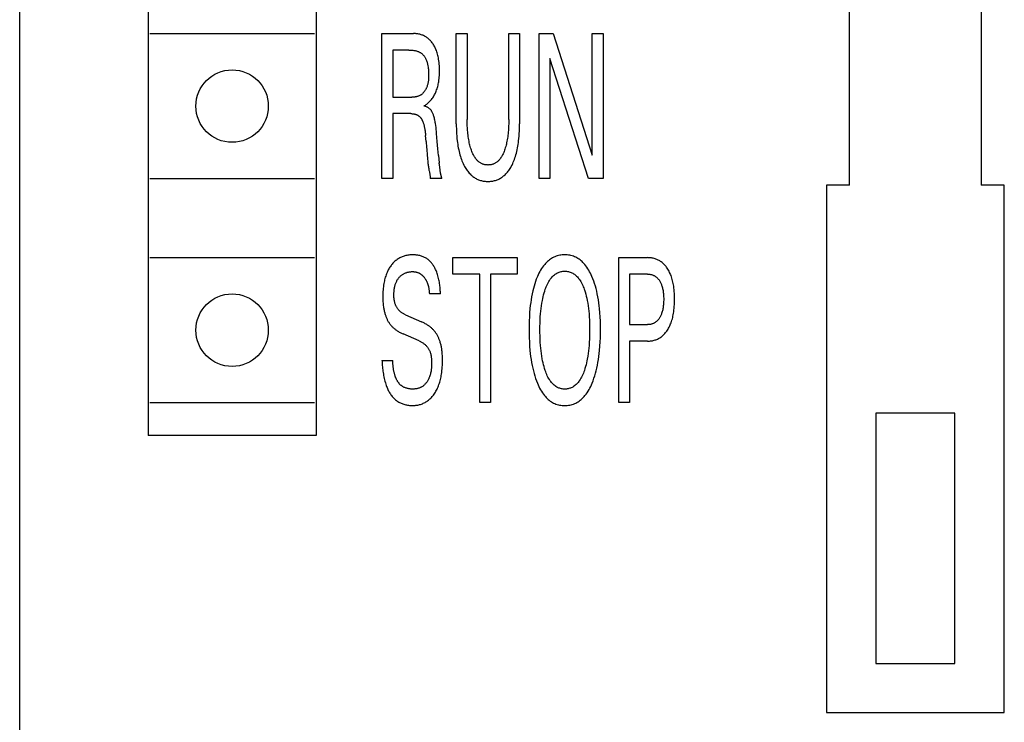
# Model space of a CAD drawing. Extents: x 0 to 594, y 0 to 420.
# Drawn here: x 266 to 281, y 306 to 317 of the extents above; entities that cross this region are included whole.
import ezdxf

# ---------------------------------------------------------------- set-up
doc = ezdxf.new("R2010")
doc.units = 0
doc.header["$LTSCALE"] = 32.67
doc.header["$MEASUREMENT"] = 0
doc.layers.add('10000_FRONT', color=7, linetype='CONTINUOUS')

msp = doc.modelspace()

# ---------------------------------------------------------------- linework, layer by layer
at = {"layer": '10000_FRONT', "color": 7, "linetype": 'Continuous'}
for p, q in [((266.38176, 222.42878), (266.38176, 345.42878)), ((268.33176, 340.72878), (268.33176, 310.32878)), ((270.88176, 340.72878), (270.88176, 310.32878)), ((278.98176, 314.12878), (278.98176, 337.17878)), ((280.98176, 337.17878), (280.98176, 314.12878)), ((268.35676, 316.42878), (270.85676, 316.42878)), ((271.88176, 314.22878), (271.88176, 316.42878)), ((271.88176, 316.42878), (272.3637, 316.42878)), ((273.01115, 315.05826), (273.01115, 316.42878)), ((273.01115, 316.42878), (273.17666, 316.42878)), ((273.17666, 316.42878), (273.17666, 315.12375)), ((273.80696, 315.12375), (273.80696, 316.42878)), ((273.80696, 316.42878), (273.97161, 316.42878)), ((273.97161, 316.42878), (273.97161, 315.05826)), ((274.26832, 314.22878), (274.26832, 316.42878)), ((274.26832, 316.42878), (274.48356, 316.42878)), ((274.48356, 316.42878), (275.07441, 314.58427)), ((275.07441, 314.58427), (275.07441, 316.42878)), ((275.07441, 316.42878), (275.23906, 316.42878)), ((275.23906, 316.42878), (275.23906, 314.22878)), ((272.04727, 316.17931), (272.04727, 315.46365)), ((272.29167, 316.17931), (272.04727, 316.17931)), ((274.43297, 316.05302), (274.43297, 314.22878)), ((275.01696, 314.22878), (274.43297, 316.05302)), ((272.04727, 315.46365), (272.3354, 315.46365)), ((272.04727, 315.21418), (272.04727, 314.22878)), ((272.31997, 315.21418), (272.04727, 315.21418)), ((272.55151, 314.79164), (272.54379, 314.88363)), ((272.74102, 314.57804), (272.75178, 314.46835)), ((272.76512, 314.35583), (272.75467, 314.44242)), ((268.35676, 314.22878), (270.85676, 314.22878)), ((272.04727, 314.22878), (271.88176, 314.22878)), ((272.79076, 314.23034), (272.61497, 314.23034)), ((274.43297, 314.22878), (274.26832, 314.22878)), ((275.23906, 314.22878), (275.01696, 314.22878)), ((278.63176, 314.12878), (278.63176, 306.12878)), ((278.98176, 314.12878), (278.63176, 314.12878)), ((281.33176, 314.12878), (280.98176, 314.12878)), ((281.33176, 306.12878), (281.33176, 314.12878)), ((268.35676, 313.02878), (270.85676, 313.02878)), ((272.96056, 312.77931), (272.96056, 313.02878)), ((272.96056, 313.02878), (273.9373, 313.02878)), ((273.9373, 313.02878), (273.9373, 312.77931)), ((275.4766, 310.82878), (275.4766, 313.02878)), ((275.4766, 313.02878), (275.91652, 313.02878)), ((273.36618, 312.77931), (272.96056, 312.77931)), ((273.36618, 310.82878), (273.36618, 312.77931)), ((273.53168, 312.77931), (273.53168, 310.82878)), ((273.9373, 312.77931), (273.53168, 312.77931)), ((275.64211, 312.77931), (275.64211, 312.0122)), ((275.91652, 312.77931), (275.64211, 312.77931)), ((272.77018, 312.47839), (272.6021, 312.47839)), ((272.2385, 312.16188), (272.48205, 312.05585)), ((275.64211, 312.0122), (275.91652, 312.0122)), ((272.44603, 311.76585), (272.20248, 311.87187)), ((275.64211, 311.76273), (275.64211, 310.82878)), ((275.91652, 311.76273), (275.64211, 311.76273)), ((271.88176, 311.46648), (272.04813, 311.46648)), ((268.35676, 310.82878), (270.85676, 310.82878)), ((273.53168, 310.82878), (273.36618, 310.82878)), ((275.64211, 310.82878), (275.4766, 310.82878)), ((279.38176, 310.66878), (279.38176, 306.86878)), ((280.58176, 310.66878), (279.38176, 310.66878)), ((280.58176, 306.86878), (280.58176, 310.66878)), ((270.88176, 310.32878), (268.33176, 310.32878)), ((279.38176, 306.86878), (280.58176, 306.86878)), ((278.63176, 306.12878), (281.33176, 306.12878))]:
    msp.add_line(p, q, dxfattribs=at)
for points in [[(272.5172, 315.32956), (272.52928, 315.3363), (272.54106, 315.34353), (272.55254, 315.35122), (272.5637, 315.35936), (272.57479, 315.36811), (272.58555, 315.37728), (272.59595, 315.38684), (272.60601, 315.39678), (272.61613, 315.40752), (272.62585, 315.41863), (272.63518, 315.43007), (272.64412, 315.44182), (272.65356, 315.45518), (272.66252, 315.46888), (272.67101, 315.48289), (272.67903, 315.49718), (272.68659, 315.51173), (272.69369, 315.52651), (272.70033, 315.5415), (272.70653, 315.55668), (272.71292, 315.57379), (272.71879, 315.59107), (272.72414, 315.60852), (272.729, 315.62611), (272.7334, 315.64382), (272.73735, 315.66164), (272.74087, 315.67955), (272.74398, 315.69752), (272.74748, 315.72119), (272.75034, 315.74493), (272.75262, 315.76874), (272.75433, 315.7926), (272.75552, 315.8165), (272.75621, 315.84042), (272.75646, 315.86436), (272.75625, 315.88984), (272.75553, 315.9153), (272.75426, 315.94074), (272.7524, 315.96613), (272.74992, 315.99147), (272.74678, 316.01674), (272.74293, 316.04193), (272.73959, 316.06062), (272.73581, 316.07924), (272.73156, 316.09775), (272.72682, 316.11614), (272.72155, 316.13438), (272.71574, 316.15245), (272.70934, 316.17032), (272.70234, 316.18797), (272.69644, 316.20157), (272.69015, 316.21501), (272.68346, 316.22825), (272.67637, 316.24128), (272.66887, 316.25407), (272.66096, 316.26661), (272.65263, 316.27888), (272.64387, 316.29084), (272.63469, 316.30249), (272.62629, 316.31241), (272.61756, 316.32205), (272.6085, 316.33138), (272.59912, 316.34038), (272.58942, 316.34903), (272.57941, 316.35731), (272.56909, 316.36519), (272.55846, 316.37265), (272.54796, 316.37941), (272.53719, 316.38577), (272.52618, 316.39169), (272.51494, 316.39719), (272.5035, 316.40226), (272.49187, 316.40687), (272.48008, 316.41104), (272.46813, 316.41475), (272.45536, 316.41816), (272.44247, 316.42107), (272.42947, 316.42349), (272.41639, 316.42544), (272.40325, 316.42692), (272.39008, 316.42796), (272.37689, 316.42858), (272.3637, 316.42878)], [(272.29167, 316.17931), (272.30375, 316.17919), (272.31583, 316.1788), (272.3279, 316.17814), (272.33996, 316.17717), (272.35198, 316.17587), (272.36397, 316.17422), (272.3759, 316.17221), (272.38599, 316.17019), (272.39602, 316.16786), (272.40597, 316.16521), (272.41581, 316.16221), (272.42553, 316.15884), (272.4351, 316.15507), (272.4445, 316.1509), (272.45168, 316.14736), (272.45874, 316.14356), (272.46564, 316.1395), (272.47239, 316.13518), (272.47897, 316.13061), (272.48535, 316.12579), (272.49153, 316.12071), (272.49748, 316.11538), (272.50396, 316.10904), (272.51013, 316.10239), (272.51601, 316.09547), (272.5216, 316.0883), (272.52691, 316.0809), (272.53194, 316.07329), (272.53669, 316.0655), (272.54119, 316.05754), (272.54543, 316.04945), (272.54941, 316.04124), (272.55434, 316.03015), (272.55885, 316.01891), (272.56297, 316.00754), (272.56671, 315.99604), (272.5701, 315.98444), (272.57316, 315.97275), (272.57591, 315.96099), (272.57837, 315.94916), (272.58057, 315.93729), (272.58321, 315.92073), (272.5854, 315.90412), (272.58719, 315.88746), (272.58858, 315.87076), (272.58963, 315.85401), (272.59035, 315.83722), (272.59078, 315.8204), (272.59095, 315.80355), (272.59092, 315.79074), (272.59074, 315.77792), (272.59037, 315.7651), (272.5898, 315.75229), (272.58899, 315.73951), (272.58792, 315.72675), (272.58657, 315.71403), (272.58492, 315.70136), (272.58292, 315.68874), (272.58057, 315.67619), (272.57784, 315.66371), (272.5747, 315.65132), (272.57112, 315.63901), (272.56708, 315.62681), (272.56256, 315.61472), (272.55932, 315.60686), (272.55587, 315.59907), (272.55219, 315.59137), (272.5483, 315.58376), (272.54418, 315.57628), (272.53984, 315.56892), (272.53528, 315.56171), (272.5305, 315.55467), (272.52549, 315.54781), (272.52027, 315.54115), (272.51481, 315.5347), (272.50914, 315.52848), (272.50324, 315.52251), (272.49711, 315.5168), (272.49076, 315.51137), (272.48418, 315.50624), (272.47738, 315.50141), (272.47009, 315.49676), (272.46257, 315.49245), (272.45485, 315.48847), (272.44694, 315.48483), (272.43887, 315.4815), (272.43064, 315.47849), (272.42227, 315.47578), (272.41379, 315.47336), (272.40522, 315.47124), (272.39657, 315.46939), (272.38786, 315.46782), (272.37911, 315.46651), (272.37034, 315.46546), (272.36156, 315.46466), (272.3528, 315.46409), (272.34408, 315.46376), (272.3354, 315.46365)], [(272.74102, 314.57804), (272.73169, 314.67852), (272.72197, 314.79078), (272.71698, 314.85279), (272.71187, 314.91482), (272.70919, 314.94489), (272.70624, 314.97493), (272.70293, 315.00493), (272.69912, 315.03485), (272.69472, 315.06467), (272.69201, 315.08094), (272.68906, 315.09717), (272.68583, 315.11334), (272.6823, 315.12947), (272.67843, 315.14553), (272.67419, 315.16153), (272.66956, 315.17745), (272.66644, 315.18737), (272.66312, 315.19723), (272.65954, 315.20699), (272.65567, 315.21662), (272.65146, 315.22609), (272.64687, 315.23535), (272.64187, 315.24439), (272.6364, 315.25316), (272.63201, 315.25951), (272.62734, 315.26566), (272.62239, 315.27161), (272.61719, 315.27733), (272.61173, 315.28279), (272.60601, 315.28798), (272.59992, 315.29298), (272.59359, 315.29767), (272.58704, 315.30205), (272.58029, 315.30614), (272.57336, 315.30994), (272.56628, 315.31345), (272.55836, 315.31696), (272.55031, 315.32013), (272.54214, 315.32297), (272.53388, 315.32549), (272.52556, 315.32768), (272.5172, 315.32956)], [(272.31997, 315.21418), (272.3264, 315.21411), (272.33283, 315.21391), (272.33926, 315.21356), (272.34568, 315.21306), (272.35209, 315.21239), (272.35847, 315.21156), (272.36484, 315.21055), (272.37117, 315.20936), (272.37746, 315.20797), (272.38371, 315.20638), (272.3892, 315.20481), (272.39463, 315.20307), (272.40002, 315.20116), (272.40534, 315.19909), (272.41058, 315.19684), (272.41575, 315.19442), (272.42083, 315.19183), (272.42581, 315.18907), (272.43069, 315.18612), (272.43545, 315.183), (272.4396, 315.18006), (272.44364, 315.17699), (272.44759, 315.17378), (272.45143, 315.17044), (272.45516, 315.16699), (272.45879, 315.16342), (272.4623, 315.15973), (272.4657, 315.15595), (272.46898, 315.15206), (272.47215, 315.14808), (272.47519, 315.14402), (272.47881, 315.13882), (272.48225, 315.1335), (272.48552, 315.12807), (272.48862, 315.12254), (272.49156, 315.11692), (272.49435, 315.11122), (272.49701, 315.10545), (272.49953, 315.09961), (272.50194, 315.09372), (272.50424, 315.08779), (272.50644, 315.08182), (272.50972, 315.07237), (272.51279, 315.06285), (272.51566, 315.05329), (272.51834, 315.04367), (272.52084, 315.03402), (272.52318, 315.02432), (272.52536, 315.01458), (272.5274, 315.00482), (272.52931, 314.99503), (272.53179, 314.98121), (272.53405, 314.96734), (272.53611, 314.95345), (272.53797, 314.93952), (272.53966, 314.92557), (272.54118, 314.9116), (272.54255, 314.89762), (272.54379, 314.88363)], [(273.01115, 315.05826), (273.0114, 315.02154), (273.01216, 314.98481), (273.01348, 314.9481), (273.01539, 314.91141), (273.01794, 314.87475), (273.02117, 314.83815), (273.02511, 314.8016), (273.02854, 314.77442), (273.03243, 314.74729), (273.0368, 314.72024), (273.04168, 314.69327), (273.04711, 314.66642), (273.05311, 314.6397), (273.05973, 314.61312), (273.06699, 314.5867), (273.07371, 314.56431), (273.08095, 314.54208), (273.08873, 314.52004), (273.09708, 314.4982), (273.10604, 314.47661), (273.11562, 314.45528), (273.12586, 314.43425), (273.13678, 314.41354), (273.14551, 314.39813), (273.15465, 314.38296), (273.16424, 314.36807), (273.17429, 314.35349), (273.18481, 314.33926), (273.19583, 314.32542), (273.20736, 314.31201), (273.21942, 314.29908), (273.23202, 314.28664), (273.24247, 314.27711), (273.25326, 314.26795), (273.26439, 314.25918), (273.27582, 314.25082), (273.28756, 314.2429), (273.29958, 314.23542), (273.31187, 314.22843), (273.32442, 314.22193), (273.3372, 314.21594), (273.35022, 314.2105), (273.36371, 314.20552), (273.3774, 314.20112), (273.39126, 314.19728), (273.40528, 314.19398), (273.41943, 314.19123), (273.43368, 314.189), (273.44803, 314.18729), (273.46244, 314.18608), (273.4769, 314.18536), (273.49138, 314.18512), (273.50586, 314.18536), (273.52031, 314.18608), (273.53473, 314.18729), (273.54907, 314.189), (273.56333, 314.19123), (273.57748, 314.19398), (273.5915, 314.19728), (273.60536, 314.20112), (273.61905, 314.20552), (273.63254, 314.2105), (273.64555, 314.21594), (273.65834, 314.22193), (273.67089, 314.22843), (273.68318, 314.23542), (273.6952, 314.2429), (273.70694, 314.25082), (273.71837, 314.25918), (273.7295, 314.26795), (273.74029, 314.27711), (273.75074, 314.28664), (273.76334, 314.29908), (273.7754, 314.31201), (273.78693, 314.32542), (273.79794, 314.33926), (273.80847, 314.35349), (273.81852, 314.36807), (273.8281, 314.38296), (273.83725, 314.39813), (273.84598, 314.41354), (273.8569, 314.43425), (273.86714, 314.45528), (273.87672, 314.47661), (273.88568, 314.4982), (273.89403, 314.52004), (273.90181, 314.54208), (273.90905, 314.56431), (273.91577, 314.5867), (273.92303, 314.61312), (273.92964, 314.6397), (273.93565, 314.66642), (273.94108, 314.69327), (273.94596, 314.72024), (273.95033, 314.74729), (273.95421, 314.77442), (273.95765, 314.8016), (273.96159, 314.83815), (273.96482, 314.87475), (273.96737, 314.91141), (273.96928, 314.9481), (273.9706, 314.98481), (273.97136, 315.02154), (273.97161, 315.05826)], [(273.80696, 315.12375), (273.80676, 315.09199), (273.80616, 315.06023), (273.80513, 315.02848), (273.80362, 314.99674), (273.8016, 314.96503), (273.79905, 314.93335), (273.79681, 314.9101), (273.79423, 314.88689), (273.79129, 314.86371), (273.78796, 314.8406), (273.78421, 314.81755), (273.78, 314.79459), (273.77532, 314.77172), (273.77095, 314.75239), (273.76619, 314.73316), (273.76102, 314.71403), (273.75542, 314.69502), (273.74936, 314.67614), (273.74282, 314.65741), (273.73578, 314.63884), (273.73088, 314.62678), (273.72573, 314.61481), (273.72032, 314.60297), (273.71461, 314.59127), (273.70858, 314.57973), (273.70221, 314.56839), (273.69548, 314.55726), (273.68837, 314.54636), (273.68085, 314.53572), (273.67289, 314.52537), (273.6667, 314.51788), (273.66026, 314.51058), (273.65358, 314.50349), (273.64665, 314.49665), (273.63949, 314.49006), (273.6321, 314.48375), (273.62447, 314.47775), (273.61661, 314.47208), (273.60853, 314.46677), (273.60023, 314.46183), (273.59171, 314.45729), (273.58331, 314.45331), (273.57472, 314.44972), (273.56596, 314.44651), (273.55707, 314.4437), (273.54804, 314.44126), (273.53891, 314.43921), (273.52968, 314.43754), (273.52038, 314.43624), (273.51103, 314.43532), (273.50164, 314.43477), (273.49224, 314.43459), (273.48286, 314.43478), (273.47351, 314.43534), (273.46419, 314.43627), (273.45493, 314.43757), (273.44574, 314.43925), (273.43664, 314.4413), (273.42765, 314.44373), (273.41879, 314.44654), (273.41007, 314.44974), (273.40152, 314.45332), (273.39314, 314.45729), (273.38462, 314.46183), (273.37633, 314.46677), (273.36825, 314.47209), (273.3604, 314.47776), (273.35278, 314.48376), (273.34538, 314.49007), (273.33822, 314.49666), (273.3313, 314.50351), (273.32461, 314.51059), (273.31816, 314.51788), (273.31196, 314.52537), (273.30398, 314.53573), (273.29643, 314.54637), (273.28928, 314.55726), (273.28251, 314.56839), (273.2761, 314.57974), (273.27003, 314.59127), (273.26428, 314.60297), (273.25882, 314.61481), (273.25363, 314.62678), (273.24869, 314.63884), (273.24156, 314.6575), (273.23495, 314.67632), (273.22882, 314.69529), (273.22315, 314.71441), (273.21792, 314.73364), (273.2131, 314.75298), (273.20867, 314.77241), (273.20395, 314.79528), (273.19971, 314.81825), (273.19591, 314.84129), (273.19253, 314.8644), (273.18955, 314.88758), (273.18694, 314.91079), (273.18466, 314.93405), (273.18208, 314.96561), (273.18004, 314.9972), (273.17851, 315.02882), (273.17746, 315.06045), (273.17685, 315.0921), (273.17666, 315.12375)], [(272.55151, 314.79164), (272.55405, 314.76214), (272.55672, 314.73271), (272.56502, 314.64446)], [(272.56502, 314.64446), (272.56777, 314.61491), (272.57046, 314.58522)], [(272.57046, 314.58522), (272.57436, 314.53945), (272.57567, 314.52353), (272.57836, 314.49167)], [(272.57836, 314.49167), (272.5798, 314.4758), (272.58134, 314.46), (272.583, 314.4443), (272.58482, 314.42873), (272.58682, 314.41331), (272.58903, 314.39807), (272.59148, 314.38304), (272.59419, 314.36824), (272.59638, 314.35744), (272.59867, 314.34671)], [(272.75467, 314.44242), (272.75319, 314.45538), (272.75178, 314.46835)], [(272.59867, 314.34671), (272.60334, 314.32527), (272.6056, 314.31442), (272.60775, 314.30341), (272.60908, 314.29594), (272.61032, 314.28835), (272.61145, 314.28063), (272.61246, 314.27275), (272.61331, 314.26469), (272.61401, 314.25644), (272.61453, 314.24797), (272.61485, 314.23928), (272.61497, 314.23034)], [(272.77878, 314.28369), (272.77783, 314.28697), (272.77689, 314.29026), (272.77599, 314.29357), (272.77435, 314.30015), (272.77284, 314.30685), (272.77146, 314.31364), (272.7702, 314.32053), (272.76904, 314.32749), (272.76796, 314.33452), (272.76696, 314.34159), (272.76601, 314.3487), (272.76512, 314.35583)], [(272.79076, 314.23034), (272.79038, 314.23446), (272.7899, 314.23845), (272.78934, 314.24234), (272.7887, 314.24613), (272.78799, 314.24983), (272.78721, 314.25344), (272.78639, 314.25698), (272.78551, 314.26045), (272.7846, 314.26387), (272.78366, 314.26724), (272.7827, 314.27057), (272.77878, 314.28369)], [(272.77018, 312.47839), (272.76986, 312.49439), (272.76929, 312.51092), (272.76846, 312.52793), (272.76736, 312.54537), (272.76597, 312.5632), (272.76427, 312.58137), (272.76224, 312.59983), (272.75987, 312.61853), (272.75715, 312.63743), (272.75406, 312.65648), (272.75057, 312.67562), (272.74669, 312.69482), (272.74238, 312.71402), (272.73763, 312.73317), (272.73244, 312.75224), (272.72677, 312.77117), (272.72062, 312.78991), (272.71396, 312.80842), (272.70882, 312.82165), (272.7034, 312.83472), (272.6977, 312.8476), (272.6917, 312.86029), (272.68541, 312.87275), (272.67882, 312.88497), (272.67192, 312.89694), (272.6647, 312.90863), (272.65717, 312.92003), (272.6493, 312.93111), (272.64111, 312.94187), (272.63257, 312.95228), (272.62369, 312.96233), (272.61446, 312.97199), (272.60487, 312.98125), (272.59492, 312.99009), (272.5846, 312.99849), (272.5739, 313.00643), (272.56325, 313.01363), (272.55226, 313.0204), (272.54097, 313.02673), (272.52939, 313.03264), (272.51755, 313.03812), (272.50547, 313.04318), (272.49317, 313.04782), (272.48067, 313.05205), (272.46801, 313.05587), (272.45519, 313.05929), (272.44225, 313.0623), (272.4292, 313.06491), (272.41607, 313.06713), (272.40288, 313.06896), (272.38965, 313.0704), (272.37641, 313.07146), (272.36318, 313.07214), (272.34998, 313.07244), (272.33475, 313.07232), (272.31961, 313.07169), (272.30454, 313.07055), (272.28958, 313.06888), (272.27471, 313.06669), (272.25995, 313.06396), (272.24531, 313.06068), (272.23078, 313.05684), (272.21716, 313.0527), (272.20367, 313.04806), (272.19035, 313.04293), (272.17721, 313.03731), (272.16429, 313.03121), (272.1516, 313.02463), (272.13917, 313.01758), (272.12702, 313.01007), (272.11477, 313.00181), (272.10285, 312.99308), (272.09128, 312.98391), (272.08005, 312.9743), (272.06917, 312.9643), (272.05864, 312.95392), (272.04849, 312.94318), (272.03869, 312.93211), (272.029, 312.92039), (272.0197, 312.90835), (272.01079, 312.89602), (272.00227, 312.88342), (271.99413, 312.87056), (271.98638, 312.85746), (271.979, 312.84414), (271.97201, 312.83062), (271.96538, 312.81691), (271.95913, 312.80304), (271.95179, 312.7854), (271.94502, 312.76755), (271.93878, 312.7495), (271.93305, 312.73128), (271.92782, 312.71291), (271.92306, 312.6944), (271.91876, 312.67579), (271.91487, 312.65708), (271.9114, 312.63829), (271.90739, 312.61344), (271.90403, 312.5885), (271.90126, 312.5635), (271.89908, 312.53843), (271.89743, 312.51333), (271.89631, 312.48818), (271.89567, 312.46302), (271.89548, 312.43785), (271.89586, 312.40705), (271.89695, 312.37627)], [(275.07356, 311.12502), (275.08808, 311.16168), (275.10141, 311.19875), (275.11362, 311.23618), (275.12475, 311.27394), (275.13488, 311.31197), (275.14406, 311.35024), (275.15368, 311.39517), (275.16216, 311.44034), (275.1696, 311.48569), (275.17606, 311.53121), (275.18163, 311.57685), (275.18637, 311.62257), (275.19173, 311.68634), (275.19572, 311.75019), (275.19846, 311.8141), (275.20001, 311.87805), (275.20047, 311.94203), (275.19993, 312.0047), (275.19831, 312.06734), (275.19552, 312.12994), (275.19145, 312.19247), (275.18599, 312.25491), (275.18113, 312.29979), (275.17541, 312.34458), (275.16877, 312.38924), (275.16113, 312.43373), (275.15241, 312.47801), (275.14254, 312.52205), (275.13307, 312.55972), (275.12263, 312.59715), (275.11118, 312.63427), (275.09865, 312.67106), (275.08498, 312.70747), (275.07012, 312.74345), (275.05922, 312.76783), (275.04766, 312.79191), (275.03539, 312.81563), (275.02233, 312.83892), (275.00844, 312.86169), (274.99363, 312.88388), (274.97785, 312.90541), (274.96103, 312.92622), (274.94798, 312.94099), (274.93435, 312.95527), (274.92015, 312.96898), (274.90538, 312.98207), (274.89007, 312.99447), (274.87421, 313.00612), (274.85783, 313.01695), (274.84093, 313.02689), (274.82353, 313.03588), (274.80626, 313.04362), (274.78858, 313.05042), (274.77054, 313.05629), (274.75219, 313.06124), (274.73359, 313.06527), (274.71478, 313.0684), (274.69582, 313.07063), (274.67676, 313.07197), (274.65764, 313.07244), (274.63844, 313.07202), (274.61928, 313.07071), (274.60023, 313.06851), (274.58133, 313.0654), (274.56263, 313.06138), (274.54419, 313.05645), (274.52605, 313.05059), (274.50827, 313.04379), (274.4909, 313.03606), (274.47348, 313.02711), (274.45656, 313.01722), (274.44015, 313.00646), (274.42426, 312.99487), (274.40891, 312.98254), (274.39411, 312.96951), (274.37987, 312.95585), (274.3662, 312.94163), (274.35312, 312.92691), (274.33632, 312.90624), (274.32055, 312.88483), (274.30577, 312.86275), (274.29189, 312.84009), (274.27887, 312.81691), (274.26664, 312.79329), (274.25514, 312.7693), (274.24431, 312.74501), (274.23969, 312.73413)], [(275.91652, 311.76273), (275.93081, 311.76297), (275.9451, 311.7637), (275.95938, 311.76495), (275.9736, 311.76673), (275.98775, 311.76906), (276.00179, 311.77196), (276.0157, 311.77544), (276.02944, 311.77953), (276.04234, 311.784), (276.05504, 311.78902), (276.06752, 311.79458), (276.07975, 311.80067), (276.09172, 311.80726), (276.10339, 311.81434), (276.11475, 311.82191), (276.12577, 311.82994), (276.13712, 311.839), (276.14806, 311.84853), (276.15861, 311.85852), (276.16877, 311.86891), (276.17853, 311.87969), (276.1879, 311.89081), (276.1969, 311.90225), (276.20552, 311.91397), (276.21576, 311.92895), (276.22543, 311.9443), (276.23455, 311.95997), (276.24312, 311.97595), (276.25116, 311.9922), (276.25869, 312.0087), (276.2657, 312.02543), (276.27222, 312.04234), (276.27916, 312.06213), (276.28549, 312.08212), (276.29123, 312.10229), (276.29642, 312.12261), (276.30108, 312.14307), (276.30525, 312.16364), (276.30896, 312.18429), (276.31224, 312.20501), (276.31602, 312.233), (276.31911, 312.26106), (276.32155, 312.28917), (276.32338, 312.31733), (276.32464, 312.34553), (276.32536, 312.37375), (276.32557, 312.40199), (276.32532, 312.42981), (276.32458, 312.45761), (276.32331, 312.48539), (276.32146, 312.51314), (276.31899, 312.54083), (276.31587, 312.56846), (276.31204, 312.59602), (276.30872, 312.61643), (276.30496, 312.63678), (276.30073, 312.65703), (276.296, 312.67716), (276.29073, 312.69716), (276.28491, 312.71699), (276.27849, 312.73665), (276.27145, 312.7561), (276.26483, 312.77277), (276.25771, 312.78924), (276.25007, 312.80548), (276.24191, 312.82146), (276.23321, 312.83715), (276.22397, 312.85253), (276.21417, 312.86756), (276.2038, 312.88222), (276.19512, 312.89361), (276.18607, 312.90472), (276.17664, 312.91551), (276.16684, 312.92595), (276.15666, 312.93601), (276.14611, 312.94567), (276.13518, 312.95489), (276.12386, 312.96364), (276.11285, 312.97143), (276.10153, 312.97877), (276.08991, 312.98564), (276.07801, 312.99202), (276.06586, 312.99792), (276.05348, 313.0033), (276.04089, 313.00816), (276.0281, 313.01249), (276.01451, 313.01645), (276.00076, 313.01983), (275.98689, 313.02264), (275.97291, 313.02489), (275.95885, 313.02662), (275.94475, 313.02783), (275.93063, 313.02855), (275.91652, 313.02878)], [(272.2385, 312.16188), (272.22952, 312.16594), (272.22065, 312.17029), (272.21189, 312.17491), (272.20327, 312.1798), (272.1948, 312.18498), (272.1865, 312.19043), (272.17839, 312.19615), (272.17049, 312.20216), (272.16282, 312.20843), (272.15538, 312.21499), (272.14821, 312.22182), (272.14131, 312.22892), (272.13487, 312.23611), (272.12871, 312.24355), (272.12284, 312.25121), (272.11725, 312.2591), (272.11195, 312.26718), (272.10693, 312.27546), (272.10221, 312.2839), (272.09778, 312.2925), (272.09364, 312.30125), (272.0898, 312.31012), (272.08625, 312.31911), (272.083, 312.32819), (272.07933, 312.33975), (272.07611, 312.35143), (272.07332, 312.36321), (272.07093, 312.37508), (272.06893, 312.38704), (272.06728, 312.39906), (272.06596, 312.41113), (272.06496, 312.42324), (272.06424, 312.43538), (272.06378, 312.44753), (272.06356, 312.45968), (272.06358, 312.47294), (272.06386, 312.48618), (272.06442, 312.49939), (272.06526, 312.51258), (272.06641, 312.52574), (272.06786, 312.53887), (272.06962, 312.55196), (272.07171, 312.565), (272.07414, 312.578), (272.07646, 312.58894), (272.07904, 312.59982), (272.0819, 312.61063), (272.08506, 312.62136), (272.08852, 312.63198), (272.09232, 312.64249), (272.09647, 312.65286), (272.10098, 312.66307), (272.10587, 312.67311), (272.11055, 312.6819), (272.11554, 312.69051), (272.12084, 312.69895), (272.12643, 312.7072), (272.13233, 312.71524), (272.13851, 312.72305), (272.14498, 312.73063), (272.15172, 312.73795), (272.15875, 312.74501), (272.16583, 312.75159), (272.17317, 312.7579), (272.18073, 312.76392), (272.18852, 312.76963), (272.19653, 312.77504), (272.20475, 312.78011), (272.21316, 312.78485), (272.22183, 312.78929), (272.23068, 312.79338), (272.23968, 312.79712), (272.24882, 312.80053), (272.25809, 312.8036), (272.26745, 312.80634), (272.2769, 312.80876), (272.28719, 312.81102), (272.29754, 312.8129), (272.30795, 312.81441), (272.31842, 312.81555), (272.32891, 312.81632), (272.33944, 312.81671), (272.34998, 312.81673), (272.35896, 312.81645), (272.36792, 312.81588), (272.37685, 312.81499), (272.38573, 312.81377), (272.39455, 312.81219), (272.40328, 312.81024), (272.41192, 312.8079), (272.41973, 312.80538), (272.42744, 312.80253), (272.43503, 312.79935)], [(272.43503, 312.79935), (272.44063, 312.79677), (272.44616, 312.79401), (272.4516, 312.79109), (272.45695, 312.78801), (272.46221, 312.78477), (272.46737, 312.78139), (272.47231, 312.77795), (272.47715, 312.77438), (272.48189, 312.77069), (272.48654, 312.76688), (272.49108, 312.76295), (272.49554, 312.75891), (272.49989, 312.75476), (272.50415, 312.75051), (272.50831, 312.74617), (272.51238, 312.74173), (272.51635, 312.73721), (272.5208, 312.7319), (272.52513, 312.72649), (272.52933, 312.72098), (272.5334, 312.71537), (272.53735, 312.70967), (272.54116, 312.70388), (272.54485, 312.69802), (272.5484, 312.69207), (272.55183, 312.68604), (272.55513, 312.67995), (272.55829, 312.67379), (272.56132, 312.66757), (272.56449, 312.66068), (272.56751, 312.65373), (272.57038, 312.64671), (272.5731, 312.63963), (272.57567, 312.6325), (272.5781, 312.62531), (272.5804, 312.61808), (272.58255, 312.6108), (272.58458, 312.60348), (272.58648, 312.59612), (272.58825, 312.58872), (272.58991, 312.5813), (272.5918, 312.57202), (272.59351, 312.56271), (272.59506, 312.55337), (272.59644, 312.544), (272.59767, 312.53462), (272.59874, 312.52523), (272.59968, 312.51584), (272.60047, 312.50646), (272.60114, 312.49708), (272.60168, 312.48772), (272.6021, 312.47839)], [(274.36093, 311.31836), (274.35179, 311.34672), (274.34341, 311.3753), (274.33574, 311.40406), (274.32875, 311.43299), (274.32239, 311.46206), (274.31663, 311.49126), (274.30947, 311.53236), (274.30331, 311.57363), (274.29808, 311.61503), (274.29368, 311.65653), (274.29004, 311.69811), (274.28669, 311.7462), (274.28418, 311.79434), (274.28246, 311.84251), (274.28148, 311.89071), (274.28118, 311.93891), (274.28152, 311.98633), (274.28253, 312.03372), (274.28427, 312.0811), (274.28682, 312.12844), (274.29023, 312.17574), (274.29394, 312.2166), (274.29843, 312.25738), (274.30378, 312.29806), (274.31007, 312.33859), (274.31739, 312.37895), (274.32328, 312.40762), (274.32978, 312.43616), (274.33692, 312.46455), (274.34475, 312.49276), (274.35331, 312.52077), (274.36265, 312.54855), (274.36996, 312.56861), (274.37776, 312.58848), (274.38612, 312.60811), (274.3951, 312.62747), (274.40476, 312.64648), (274.41517, 312.66511), (274.4264, 312.6833), (274.43849, 312.70101), (274.44753, 312.71309), (274.45703, 312.72484), (274.46699, 312.7362), (274.47743, 312.7471), (274.48835, 312.75748), (274.49974, 312.76727), (274.51161, 312.77641), (274.52398, 312.78483), (274.53683, 312.79248), (274.54918, 312.79882), (274.56191, 312.80444), (274.57498, 312.80932), (274.58832, 312.81347), (274.6019, 312.81687), (274.61567, 312.81952), (274.62958, 312.82143), (274.64359, 312.82258), (274.65764, 312.82297), (274.67175, 312.82259), (274.68581, 312.82146), (274.69977, 312.81956), (274.7136, 312.81691), (274.72723, 312.8135), (274.74063, 312.80936), (274.75374, 312.80447), (274.76653, 312.79884), (274.77894, 312.79248), (274.79182, 312.78483), (274.80421, 312.77641), (274.81612, 312.76727), (274.82755, 312.75749), (274.8385, 312.74711), (274.84897, 312.73621), (274.85897, 312.72485), (274.8685, 312.71309), (274.87756, 312.70101), (274.88968, 312.68331), (274.90092, 312.66513), (274.91134, 312.6465), (274.92102, 312.62749), (274.93001, 312.60813), (274.93838, 312.58849), (274.94619, 312.56861), (274.9535, 312.54855), (274.95632, 312.54041)], [(275.91652, 312.77931), (275.92507, 312.77917), (275.93362, 312.77874), (275.94216, 312.77801), (275.95067, 312.77697), (275.95913, 312.7756), (275.96753, 312.7739), (275.97585, 312.77185), (275.98408, 312.76944), (275.99176, 312.76682), (275.99933, 312.76387), (276.00677, 312.76061), (276.01406, 312.75704), (276.0212, 312.75317), (276.02817, 312.749), (276.03495, 312.74455), (276.04154, 312.73981), (276.04828, 312.73451), (276.05478, 312.72892), (276.06105, 312.72306), (276.06708, 312.71696), (276.07288, 312.71062), (276.07845, 312.70408), (276.08379, 312.69735), (276.08889, 312.69044), (276.09501, 312.6815), (276.10076, 312.67234), (276.10618, 312.66297), (276.11125, 312.65341), (276.11601, 312.64369), (276.12045, 312.63381), (276.12459, 312.62381), (276.12843, 312.61369), (276.1331, 312.60015), (276.13729, 312.58647), (276.14105, 312.57265), (276.14439, 312.55873), (276.14733, 312.54472), (276.14992, 312.53064), (276.15216, 312.5165), (276.1544, 312.49979), (276.15623, 312.48304), (276.15767, 312.46625), (276.15875, 312.44943), (276.15949, 312.43259), (276.15993, 312.41573), (276.16007, 312.39887), (276.15994, 312.38186), (276.15952, 312.36486), (276.15878, 312.34787), (276.15771, 312.33091), (276.15628, 312.31397), (276.15447, 312.29706), (276.15225, 312.2802), (276.15004, 312.26592), (276.14749, 312.25169), (276.14458, 312.23754), (276.14128, 312.22347), (276.13757, 312.20951), (276.13343, 312.19567), (276.12882, 312.18197), (276.12501, 312.17175), (276.12092, 312.16163), (276.11654, 312.15164), (276.11184, 312.14179), (276.10682, 312.13211), (276.10147, 312.1226), (276.09579, 312.11329), (276.08975, 312.10419), (276.08465, 312.09706), (276.07933, 312.09011), (276.07376, 312.08335), (276.06796, 312.07679), (276.06191, 312.07047), (276.05562, 312.06439), (276.04908, 312.05859), (276.0423, 312.05308), (276.03571, 312.04819), (276.02891, 312.04359), (276.02192, 312.03928), (276.01475, 312.03527), (276.00742, 312.03157), (275.99993, 312.02819), (275.99231, 312.02513), (275.98456, 312.02242), (275.97629, 312.01992), (275.96791, 312.0178), (275.95945, 312.01604), (275.95093, 312.01463), (275.94235, 312.01354), (275.93375, 312.01279), (275.92513, 312.01234), (275.91652, 312.0122)], [(274.23969, 312.73413), (274.22603, 312.69995), (274.21345, 312.66538), (274.2019, 312.63048), (274.19132, 312.59527), (274.18165, 312.55981), (274.17284, 312.52413), (274.1631, 312.47999), (274.1545, 312.43561), (274.14696, 312.39104), (274.1404, 312.3463), (274.13476, 312.30143), (274.12997, 312.25647), (274.12456, 312.19371), (274.12054, 312.13087), (274.11779, 312.06796), (274.1162, 312.00501), (274.11567, 311.94203), (274.11614, 311.87802), (274.11768, 311.81403), (274.12039, 311.75008), (274.12436, 311.6862), (274.12968, 311.6224), (274.1344, 311.5766), (274.13994, 311.53088), (274.14637, 311.48529), (274.15376, 311.43984), (274.16218, 311.39458), (274.1717, 311.34954), (274.18079, 311.31113), (274.19082, 311.27295), (274.20185, 311.23505), (274.21397, 311.19747), (274.22724, 311.16026), (274.24173, 311.12346), (274.25247, 311.09842), (274.26388, 311.07368), (274.27605, 311.0493), (274.28903, 311.02536), (274.3029, 311.00194), (274.31771, 310.9791), (274.33354, 310.95693), (274.35045, 310.9355), (274.36354, 310.92033), (274.37723, 310.90567), (274.39152, 310.89157), (274.40639, 310.87811), (274.42183, 310.86535), (274.43783, 310.85337), (274.45438, 310.84222), (274.47147, 310.83198), (274.48909, 310.82272), (274.5066, 310.81474), (274.52454, 310.80773), (274.54286, 310.80168), (274.5615, 310.79658), (274.5804, 310.79242), (274.59953, 310.78921), (274.61881, 310.78692), (274.6382, 310.78556), (274.65764, 310.78512), (274.67705, 310.78559), (274.6964, 310.78698), (274.71565, 310.78929), (274.73473, 310.79252), (274.75359, 310.7967), (274.77219, 310.80181), (274.79046, 310.80788), (274.80836, 310.8149), (274.82582, 310.82289), (274.84345, 310.8322), (274.86055, 310.8425), (274.8771, 310.8537), (274.8931, 310.86574), (274.90854, 310.87856), (274.92341, 310.89209), (274.93769, 310.90624), (274.95137, 310.92097), (274.96446, 310.93619), (274.9814, 310.95775), (274.99727, 310.98004), (275.01212, 311.00299), (275.02602, 311.02652), (275.03905, 311.05056), (275.05127, 311.07504), (275.06275, 311.09989), (275.07356, 311.12502)], [(274.95632, 312.54041), (274.96665, 312.5086), (274.976, 312.47652), (274.98442, 312.44419), (274.99199, 312.41166), (274.99876, 312.37895), (275.00607, 312.33859), (275.01236, 312.29806), (275.01771, 312.25738), (275.0222, 312.2166), (275.02591, 312.17574), (275.02933, 312.12844), (275.03187, 312.0811), (275.03362, 312.03372), (275.03463, 311.98633), (275.03497, 311.93891), (275.03467, 311.89057), (275.03369, 311.84224), (275.03197, 311.79393), (275.02946, 311.74565), (275.0261, 311.69741), (275.02247, 311.65584), (275.01808, 311.61433), (275.01285, 311.57293), (275.00669, 311.53167), (274.99952, 311.49056), (274.99376, 311.46148), (274.98741, 311.43252), (274.98042, 311.4037), (274.97276, 311.37506), (274.96437, 311.3466), (274.95521, 311.31836), (274.94793, 311.29767), (274.94014, 311.27715), (274.93178, 311.25687), (274.92278, 311.23687), (274.91308, 311.2172), (274.9026, 311.19792), (274.89129, 311.17907), (274.87908, 311.16071), (274.87002, 311.14826), (274.86048, 311.13613), (274.85046, 311.1244), (274.83995, 311.11313), (274.82895, 311.1024), (274.81745, 311.09226), (274.80545, 311.08279), (274.79293, 311.07405), (274.77989, 311.06612), (274.76869, 311.0602), (274.75717, 311.05487), (274.74536, 311.05016), (274.7333, 311.04606), (274.72102, 311.04257), (274.70856, 311.03971), (274.69596, 311.03748), (274.68325, 311.03588), (274.67046, 311.03491), (274.65764, 311.03459), (274.64483, 311.03491), (274.63206, 311.03588), (274.61936, 311.03748), (274.60676, 311.03971), (274.59431, 311.04257), (274.58204, 311.04605), (274.56999, 311.05016), (274.55819, 311.05487), (274.54668, 311.06019), (274.53549, 311.06612), (274.52248, 311.07405), (274.50999, 311.08279), (274.49801, 311.09226), (274.48654, 311.10239), (274.47557, 311.11313), (274.4651, 311.1244), (274.45511, 311.13613), (274.44561, 311.14826), (274.43659, 311.16071), (274.42443, 311.17908), (274.41318, 311.19793), (274.40277, 311.21722), (274.39314, 311.23688), (274.3842, 311.25688), (274.3759, 311.27717), (274.36817, 311.29767), (274.36093, 311.31836)], [(271.89695, 312.37627), (271.89799, 312.35783), (271.89934, 312.33941), (271.90101, 312.32102), (271.90302, 312.30267), (271.90539, 312.28436), (271.90734, 312.27116), (271.9095, 312.258), (271.91186, 312.24487), (271.91445, 312.23178), (271.91728, 312.21873), (271.92033, 312.20574), (271.92364, 312.19281), (271.9272, 312.17995), (271.93103, 312.16715), (271.93512, 312.15443), (271.9386, 312.14431), (271.94226, 312.13425), (271.94612, 312.12426), (271.95018, 312.11435), (271.95444, 312.10453), (271.95891, 312.09481), (271.9636, 312.08521), (271.96851, 312.07572), (271.97366, 312.06636), (271.97904, 312.05713), (271.98467, 312.04806), (271.99013, 312.03975), (271.9958, 312.03158), (272.00168, 312.02355), (272.00775, 312.01567), (272.01402, 312.00794), (272.02047, 312.00037), (272.02711, 311.99294), (272.03391, 311.98568), (272.04088, 311.97859), (272.04929, 311.97045), (272.0579, 311.96255), (272.06672, 311.95488), (272.07573, 311.94743), (272.08492, 311.9402), (272.09428, 311.9332), (272.10381, 311.92642), (272.11349, 311.91986), (272.12413, 311.913), (272.13493, 311.90639), (272.14587, 311.90003), (272.15696, 311.89392), (272.16817, 311.88805), (272.1795, 311.88242), (272.19094, 311.87703), (272.20248, 311.87187)], [(272.79828, 311.57199), (272.79694, 311.58771), (272.79536, 311.6034), (272.79353, 311.61907), (272.79143, 311.6347), (272.78938, 311.64823), (272.78711, 311.66173), (272.78461, 311.67519), (272.78188, 311.68861), (272.7789, 311.70197), (272.77566, 311.71527), (272.77216, 311.72851), (272.76839, 311.74167), (272.76433, 311.75475), (272.75999, 311.76775), (272.75628, 311.77812), (272.75238, 311.78842), (272.74827, 311.79864), (272.74396, 311.80877), (272.73943, 311.81881), (272.73469, 311.82875), (272.72973, 311.83857), (272.72454, 311.84827), (272.71913, 311.85784), (272.71347, 311.86727), (272.70758, 311.87655), (272.70193, 311.88498), (272.69607, 311.89327), (272.69001, 311.90141), (272.68376, 311.90941), (272.67732, 311.91726), (272.67069, 311.92496), (272.66388, 311.93249), (272.6569, 311.93986), (272.64974, 311.94706), (272.64203, 311.95445), (272.63413, 311.96165), (272.62607, 311.96867), (272.61784, 311.97549), (272.60946, 311.98213), (272.60094, 311.98858), (272.59227, 311.99484), (272.58348, 312.00092), (272.57457, 312.00682), (272.56348, 312.01381), (272.55223, 312.02054), (272.54083, 312.02701), (272.5293, 312.03324), (272.51764, 312.03923), (272.50588, 312.04499), (272.49401, 312.05052), (272.48205, 312.05585)], [(272.44603, 311.76585), (272.45574, 311.76146), (272.46535, 311.75679), (272.47484, 311.75185), (272.4842, 311.74662), (272.49339, 311.7411), (272.50241, 311.7353), (272.51124, 311.7292), (272.51985, 311.72282), (272.52823, 311.71614), (272.53636, 311.70916), (272.54422, 311.70188), (272.55179, 311.6943), (272.55875, 311.68676), (272.56543, 311.67896), (272.57181, 311.67091), (272.5779, 311.66262), (272.58368, 311.65412), (272.58915, 311.64542), (272.59432, 311.63653), (272.59916, 311.62747), (272.60368, 311.61826), (272.60787, 311.6089), (272.61173, 311.59942), (272.61525, 311.58983), (272.61915, 311.5778), (272.62254, 311.56564), (272.62548, 311.55336), (272.62799, 311.54097), (272.6301, 311.52849), (272.63186, 311.51594), (272.63329, 311.50332), (272.63442, 311.49064), (272.6353, 311.47793), (272.63595, 311.4652), (272.6364, 311.45245), (272.63673, 311.43767), (272.63682, 311.4229), (272.63667, 311.40814), (272.63625, 311.39341), (272.63554, 311.3787), (272.63454, 311.36402), (272.63321, 311.34938), (272.63153, 311.33478), (272.62951, 311.32024), (272.6271, 311.30575), (272.6243, 311.29132), (272.62108, 311.27696), (272.61744, 311.26267), (272.61334, 311.24846), (272.60877, 311.23434), (272.60372, 311.22031), (272.59998, 311.21077), (272.59599, 311.2013), (272.59177, 311.19191), (272.5873, 311.18263), (272.58258, 311.17348), (272.57762, 311.16448), (272.5724, 311.15564), (272.56692, 311.14699), (272.56119, 311.13856), (272.55519, 311.13035), (272.54893, 311.12239), (272.54241, 311.1147), (272.53561, 311.1073), (272.52854, 311.10021), (272.5212, 311.09345), (272.51358, 311.08705), (272.50568, 311.08102), (272.49798, 311.07569), (272.49004, 311.07071), (272.48188, 311.06607), (272.47351, 311.06177), (272.46495, 311.0578), (272.4562, 311.05415), (272.44729, 311.05083), (272.43822, 311.04784), (272.42902, 311.04515), (272.41969, 311.04279), (272.41025, 311.04072), (272.40072, 311.03897), (272.3911, 311.03751), (272.38141, 311.03635), (272.37167, 311.03548), (272.36189, 311.0349), (272.35208, 311.03461), (272.34227, 311.03459), (272.3316, 311.03489), (272.32095, 311.03552), (272.31035, 311.03648), (272.2998, 311.03778), (272.28933, 311.03942), (272.27896, 311.0414), (272.26871, 311.04374), (272.25858, 311.04642), (272.24862, 311.04947), (272.23882, 311.05288), (272.22921, 311.05665), (272.21982, 311.06079), (272.21065, 311.0653)], [(271.88176, 311.46648), (271.88301, 311.44839), (271.88442, 311.42965), (271.886, 311.41032), (271.88779, 311.39046), (271.8898, 311.37012), (271.89207, 311.34936), (271.89462, 311.32823), (271.89747, 311.30679), (271.90065, 311.28511), (271.90418, 311.26323), (271.90809, 311.24121), (271.9124, 311.21911), (271.91715, 311.19698), (271.92235, 311.17489), (271.92802, 311.15288), (271.9342, 311.13102), (271.94091, 311.10935), (271.94817, 311.08795), (271.95371, 311.07287), (271.95954, 311.05797), (271.96569, 311.04327), (271.97217, 311.02879), (271.97897, 311.01456), (271.98611, 311.00059), (271.99361, 310.9869), (272.00146, 310.97351), (272.00967, 310.96044), (272.01827, 310.94773), (272.02725, 310.93537), (272.03662, 310.9234), (272.0464, 310.91184), (272.0566, 310.9007), (272.06721, 310.89001), (272.07826, 310.87979), (272.08974, 310.87006), (272.10168, 310.86083), (272.11306, 310.8528), (272.1248, 310.84523), (272.13688, 310.8381), (272.14928, 310.83142), (272.16197, 310.82519), (272.17493, 310.8194), (272.18812, 310.81407), (272.20154, 310.80919), (272.21514, 310.80475), (272.22892, 310.80077), (272.24284, 310.79724), (272.25688, 310.79415), (272.27101, 310.79152), (272.28522, 310.78934), (272.29947, 310.78761), (272.31375, 310.78633), (272.32802, 310.7855), (272.34227, 310.78512), (272.35647, 310.7852), (272.37061, 310.78573), (272.38469, 310.78673), (272.39868, 310.7882), (272.41259, 310.79015), (272.42641, 310.79257), (272.44011, 310.79548), (272.45371, 310.79889), (272.46718, 310.80279), (272.4814, 310.80751), (272.49544, 310.81279), (272.50927, 310.81862), (272.52287, 310.825), (272.53621, 310.83192), (272.54926, 310.83937), (272.56199, 310.84733), (272.57437, 310.8558), (272.587, 310.86525), (272.59921, 310.87522), (272.61101, 310.88567), (272.6224, 310.89659), (272.63338, 310.90792), (272.64395, 310.91965), (272.6541, 310.93174), (272.66385, 310.94416), (272.67433, 310.9585), (272.6843, 310.97319), (272.69377, 310.98821), (272.70275, 311.00353), (272.71124, 311.01912), (272.71926, 311.03497), (272.72681, 311.05105), (272.7339, 311.06733), (272.74055, 311.08379), (272.74766, 311.10296), (272.75422, 311.12231), (272.76024, 311.14183), (272.76575, 311.16151), (272.77078, 311.18132), (272.77535, 311.20124), (272.77949, 311.22127), (272.78322, 311.24137), (272.78657, 311.26154), (272.79045, 311.28835), (272.79373, 311.31523), (272.79643, 311.34217), (272.79856, 311.36915), (272.80015, 311.39618), (272.80122, 311.42324), (272.8018, 311.45031), (272.80191, 311.4774), (272.80145, 311.50897), (272.80027, 311.54051), (272.79828, 311.57199)], [(272.21065, 311.0653), (272.20483, 311.06843), (272.19911, 311.07173), (272.19351, 311.07518), (272.18802, 311.0788), (272.18267, 311.08258), (272.17698, 311.08688), (272.17145, 311.09137), (272.16607, 311.09605), (272.16083, 311.1009), (272.15575, 311.10592), (272.15081, 311.11111), (272.14601, 311.11646), (272.14136, 311.12197), (272.13684, 311.12763), (272.13246, 311.13343), (272.12822, 311.13936), (272.12412, 311.14543), (272.12014, 311.15163), (272.1163, 311.15795), (272.11258, 311.16438), (272.10899, 311.17092), (272.10553, 311.17757), (272.10219, 311.18432), (272.09897, 311.19116), (272.09587, 311.19808), (272.09288, 311.20509), (272.09001, 311.21217), (272.08726, 311.21933), (272.08462, 311.22654), (272.08138, 311.23591), (272.07833, 311.24537), (272.07544, 311.25489), (272.07273, 311.26448), (272.07018, 311.27412), (272.0678, 311.28379), (272.06557, 311.29349), (272.0635, 311.30321), (272.06158, 311.31292), (272.0598, 311.32262), (272.05817, 311.3323), (272.05668, 311.34194), (272.05532, 311.35154), (272.05409, 311.36107), (272.05299, 311.37054), (272.05201, 311.37992), (272.05115, 311.38921), (272.05041, 311.39838), (272.04978, 311.40744), (272.04925, 311.41637), (272.04883, 311.42515), (272.04851, 311.43378), (272.04828, 311.44224), (272.04814, 311.45051), (272.04809, 311.4586), (272.04813, 311.46648)]]:
    msp.add_lwpolyline(points, dxfattribs=at)
for centre in [(269.60676, 315.32878), (269.60676, 311.92878)]:
    msp.add_circle(centre, 0.55, dxfattribs=at)

doc.saveas('drawing.dxf')
